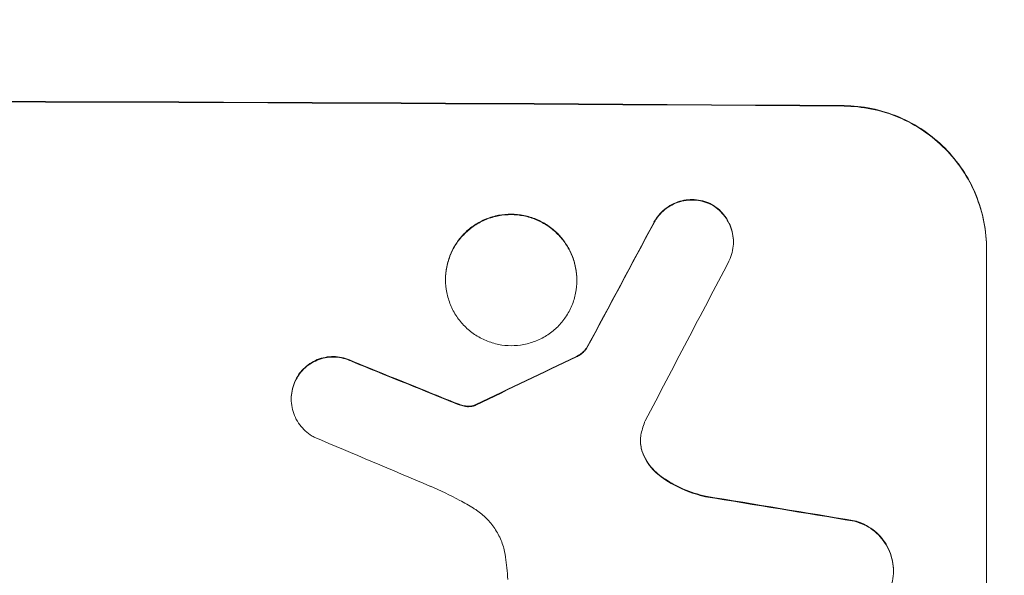
# Model space of a CAD drawing. Units: millimetres. Extents: x -1825 to 1826, y -4110 to 2328.
# Drawn here: x 63 to 167, y -1983 to -1925 of the extents above; entities that cross this region are included whole.
import ezdxf

# ---------------------------------------------------------------- set-up
doc = ezdxf.new("R2010")
doc.units = ezdxf.units.MM
doc.header["$LTSCALE"] = 20
doc.linetypes.add('HIDDEN', pattern=[9.525, 6.35, -3.175])
doc.layers.add('2d', color=230, linetype='Continuous')
doc.layers.add('AS-Free_Space_Hatch', color=31, linetype='HIDDEN')

msp = doc.modelspace()

# ---------------------------------------------------------------- hatches: boundary and pattern name
at = {"layer": 'AS-Free_Space_Hatch'}
h = msp.add_hatch(dxfattribs=at)
h.set_pattern_fill('ANSI31', color=256, scale=100)
h.set_pattern_definition([(45, (-330, -1e-13), (-224.506, 224.506), [])])
edge = h.paths.add_edge_path()
edge.add_line((1000.01, -22), (1000.01, -2110.01))
edge.add_arc((0.01, -2110.01), 1000, -180, 0, ccw=False)
edge.add_line((-999.99, -2110.01), (-999.99, -22))
edge.add_arc((0.01, -22), 1000, 0, 180, ccw=False)

# ---------------------------------------------------------------- linework, layer by layer
at = {"layer": '2d', "lineweight": 0}
for p, q in [((138.01, -1948.08), (138.01, -1948.14)), ((164.66, -2023.81), (164.66, -1948.86)), ((107.71, -1952.05), (107.71, -1952.1)), ((121.53, -1952.13), (121.53, -1952.18)), ((122.56, -1959.29), (122.56, -1959.35)), ((91.47, -1964.62), (91.47, -1964.67)), ((154.85, -1982.73), (154.85, -1982.79))]:
    msp.add_line(p, q, dxfattribs=at)
at = {"layer": '2d', "lineweight": 0, "extrusion": (0, 0, -1)}
for centre, major_axis, ratio, start_param, end_param in [((0.01, -1990.8), (1100, 0), 0.052336, -1.707271, -1.434322), ((0.01, -2246.12), (1097.74, 2058.44), 0.011594, -1.437213, -1.430708), ((0.01, -1978.72), (1097.82, -441.07), 0.045077, -1.499655, -1.490192), ((0.01, -2076.13), (1097.77, 532.5), 0.042385, -1.449073, -1.439373), ((0.01, -2010.6), (1097.96, -174.13), 0.051055, -1.455571, -1.441154)]:
    msp.add_ellipse(centre, major_axis=major_axis, ratio=ratio, start_param=start_param, end_param=end_param, dxfattribs=at)
at = {"layer": '2d', "lineweight": 0}
for centre, major_axis, ratio, start_param, end_param in [((0.01, -1990.8), (-1099, 0), 0.052336, -1.707396, -1.434197), ((0.01, -2246.12), (1098.74, 2060.31), 0.011594, 1.430816, 1.437315), ((0.01, -2270.46), (1097.75, 2102.91), 0.011213, 1.423734, 1.431815), ((0.01, -1978.72), (1098.82, -441.47), 0.045077, 1.490283, 1.499736), ((0.01, -2076.13), (1098.77, 532.99), 0.042385, 1.439474, 1.449165), ((0.01, -1986.73), (1097.81, -459.48), 0.04455, 1.492641, 1.503831), ((0.01, -2010.6), (1098.96, -174.29), 0.051055, 1.44128, 1.455684)]:
    msp.add_ellipse(centre, major_axis=major_axis, ratio=ratio, start_param=start_param, end_param=end_param, dxfattribs=at)
for points, knots in [([(149.66, -1933.77), (150.6, -1933.78), (151.58, -1933.87), (153.52, -1934.27), (154.49, -1934.57), (156.34, -1935.35), (157.22, -1935.83), (158.87, -1936.95), (159.62, -1937.58), (160.95, -1938.93), (161.57, -1939.68), (162.67, -1941.32), (163.14, -1942.21), (163.9, -1944.05), (164.19, -1945.02), (164.57, -1946.95), (164.66, -1947.92), (164.66, -1948.86)], [-22.716961, -22.716961, -22.716961, -22.716961, -19.86175, -19.86175, -17.006539, -17.006539, -14.151328, -14.151328, -11.296117, -11.296117, -8.472088, -8.472088, -5.648058, -5.648058, -2.824029, -2.824029, 0, 0, 0, 0]), ([(164.66, -1948.92), (164.66, -1947.98), (164.57, -1947), (164.19, -1945.07), (163.9, -1944.11), (163.14, -1942.26), (162.67, -1941.37), (161.57, -1939.73), (160.95, -1938.98), (159.62, -1937.64), (158.87, -1937), (157.22, -1935.88), (156.34, -1935.4), (154.49, -1934.62), (153.52, -1934.32), (151.58, -1933.93), (150.6, -1933.83), (149.66, -1933.82)], [0, 0, 0, 0, 2.824027, 2.824027, 5.648054, 5.648054, 8.472082, 8.472082, 11.296109, 11.296109, 14.151375, 14.151375, 17.006642, 17.006642, 19.861909, 19.861909, 22.717175, 22.717175, 22.717175, 22.717175]), ([(135.56, -1944.07), (135.52, -1944.05), (135.47, -1944.03), (135.14, -1943.89), (134.85, -1943.8), (134.26, -1943.68), (133.97, -1943.65), (133.39, -1943.65), (133.1, -1943.68), (132.51, -1943.79), (132.22, -1943.87), (131.65, -1944.1), (131.38, -1944.25), (130.88, -1944.58), (130.66, -1944.77), (130.25, -1945.17), (130.06, -1945.39), (129.81, -1945.77), (129.73, -1945.9), (129.65, -1946.04)], [18.83414, 18.83414, 18.83414, 18.83414, 18.977404, 18.977404, 19.842143, 19.842143, 20.706883, 20.706883, 21.571393, 21.571393, 22.435903, 22.435903, 23.300414, 23.300414, 24.164924, 24.164924, 25.025734, 25.025734, 25.470581, 25.470581, 25.470581, 25.470581]), ([(129.65, -1946.09), (129.72, -1945.96), (129.8, -1945.83), (130.06, -1945.45), (130.25, -1945.23), (130.65, -1944.82), (130.88, -1944.63), (131.38, -1944.3), (131.65, -1944.16), (132.21, -1943.93), (132.51, -1943.84), (133.1, -1943.73), (133.39, -1943.7), (133.97, -1943.71), (134.26, -1943.74), (134.85, -1943.86), (135.15, -1943.95), (135.47, -1944.08), (135.52, -1944.1), (135.56, -1944.12)], [2.13734, 2.13734, 2.13734, 2.13734, 2.577555, 2.577555, 3.43674, 3.43674, 4.302886, 4.302886, 5.169033, 5.169033, 6.035179, 6.035179, 6.901326, 6.901326, 7.767818, 7.767818, 8.634311, 8.634311, 8.774326, 8.774326, 8.774326, 8.774326]), ([(138.01, -1948.08), (138.01, -1947.8), (137.98, -1947.51), (137.87, -1946.93), (137.78, -1946.64), (137.55, -1946.09), (137.41, -1945.82), (137.08, -1945.33), (136.89, -1945.1), (136.5, -1944.7), (136.27, -1944.51), (135.88, -1944.25), (135.72, -1944.15), (135.56, -1944.07)], [13.600359, 13.600359, 13.600359, 13.600359, 14.446907, 14.446907, 15.293456, 15.293456, 16.140004, 16.140004, 16.986552, 16.986552, 17.840233, 17.840233, 18.350051, 18.350051, 18.350051, 18.350051]), ([(135.56, -1944.12), (135.72, -1944.21), (135.88, -1944.3), (136.27, -1944.57), (136.5, -1944.76), (136.89, -1945.16), (137.08, -1945.38), (137.41, -1945.87), (137.55, -1946.14), (137.78, -1946.69), (137.87, -1946.98), (137.98, -1947.56), (138.01, -1947.85), (138.01, -1948.42), (137.98, -1948.71), (137.87, -1949.29), (137.78, -1949.58), (137.63, -1949.95), (137.58, -1950.04), (137.54, -1950.13)], [8.850734, 8.850734, 8.850734, 8.850734, 9.360564, 9.360564, 10.214257, 10.214257, 11.060805, 11.060805, 11.907353, 11.907353, 12.753901, 12.753901, 13.600448, 13.600448, 14.44871, 14.44871, 15.296971, 15.296971, 15.589388, 15.589388, 15.589388, 15.589388]), ([(121.53, -1952.13), (121.53, -1951.69), (121.49, -1951.25), (121.31, -1950.35), (121.18, -1949.91), (120.83, -1949.06), (120.61, -1948.65), (120.1, -1947.9), (119.82, -1947.55), (119.21, -1946.93), (118.86, -1946.64), (118.1, -1946.13), (117.69, -1945.91), (116.84, -1945.55), (116.4, -1945.41), (115.5, -1945.23), (115.05, -1945.19), (114.19, -1945.19), (113.74, -1945.22), (112.85, -1945.39), (112.4, -1945.53), (111.55, -1945.87), (111.14, -1946.09), (110.38, -1946.6), (110.04, -1946.88), (109.42, -1947.49), (109.14, -1947.84), (108.63, -1948.59), (108.41, -1948.99), (108.06, -1949.84), (107.93, -1950.28), (107.75, -1951.17), (107.71, -1951.62), (107.71, -1952.05)], [20.879786, 20.879786, 20.879786, 20.879786, 22.180865, 22.180865, 23.481943, 23.481943, 24.783021, 24.783021, 26.084099, 26.084099, 27.393365, 27.393365, 28.702631, 28.702631, 30.011897, 30.011897, 31.321162, 31.321162, 32.629754, 32.629754, 33.938345, 33.938345, 35.246937, 35.246937, 36.555528, 36.555528, 37.856538, 37.856538, 39.157549, 39.157549, 40.458559, 40.458559, 41.75957, 41.75957, 41.75957, 41.75957]), ([(107.71, -1952.1), (107.71, -1951.67), (107.75, -1951.22), (107.93, -1950.33), (108.06, -1949.89), (108.41, -1949.04), (108.63, -1948.63), (109.14, -1947.88), (109.43, -1947.54), (110.04, -1946.93), (110.39, -1946.64), (111.14, -1946.14), (111.55, -1945.92), (112.4, -1945.58), (112.85, -1945.45), (113.74, -1945.28), (114.19, -1945.24), (115.05, -1945.24), (115.5, -1945.29), (116.39, -1945.47), (116.84, -1945.6), (117.69, -1945.96), (118.1, -1946.18), (118.85, -1946.69), (119.2, -1946.98), (119.81, -1947.6), (120.1, -1947.94), (120.61, -1948.7), (120.83, -1949.11), (121.18, -1949.96), (121.31, -1950.4), (121.49, -1951.3), (121.53, -1951.75), (121.53, -1952.61), (121.49, -1953.06), (121.31, -1953.95), (121.18, -1954.39), (120.83, -1955.24), (120.61, -1955.65), (120.1, -1956.39), (119.82, -1956.74), (119.21, -1957.35), (118.86, -1957.63), (118.1, -1958.14), (117.69, -1958.36), (116.84, -1958.7), (116.4, -1958.83), (115.5, -1959), (115.05, -1959.04), (114.19, -1959.04), (113.74, -1959), (112.85, -1958.82), (112.4, -1958.68), (111.55, -1958.32), (111.14, -1958.1), (110.38, -1957.59), (110.04, -1957.3), (109.42, -1956.68), (109.14, -1956.33), (108.63, -1955.58), (108.41, -1955.17), (108.06, -1954.32), (107.93, -1953.88), (107.75, -1952.99), (107.71, -1952.54), (107.71, -1952.1)], [0, 0, 0, 0, 1.302767, 1.302767, 2.605533, 2.605533, 3.9083, 3.9083, 5.211067, 5.211067, 6.517915, 6.517915, 7.824763, 7.824763, 9.131611, 9.131611, 10.438459, 10.438459, 11.745754, 11.745754, 13.05305, 13.05305, 14.360346, 14.360346, 15.667642, 15.667642, 16.970704, 16.970704, 18.273767, 18.273767, 19.576829, 19.576829, 20.879892, 20.879892, 22.180969, 22.180969, 23.482047, 23.482047, 24.783125, 24.783125, 26.084202, 26.084202, 27.393482, 27.393482, 28.702762, 28.702762, 30.012043, 30.012043, 31.321323, 31.321323, 32.629927, 32.629927, 33.938532, 33.938532, 35.247137, 35.247137, 36.555741, 36.555741, 37.856751, 37.856751, 39.157761, 39.157761, 40.45877, 40.45877, 41.75978, 41.75978, 41.75978, 41.75978]), ([(122.56, -1959.29), (122.47, -1959.41), (122.38, -1959.51), (122.16, -1959.73), (122.02, -1959.85), (121.75, -1960.03), (121.62, -1960.1), (121.49, -1960.16)], [10.148539, 10.148539, 10.148539, 10.148539, 10.559312, 10.559312, 11.089445, 11.089445, 11.503969, 11.503969, 11.503969, 11.503969]), ([(121.49, -1960.22), (121.62, -1960.16), (121.75, -1960.08), (122.02, -1959.9), (122.16, -1959.79), (122.38, -1959.57), (122.47, -1959.46), (122.56, -1959.35)], [5.402185, 5.402185, 5.402185, 5.402185, 5.816716, 5.816716, 6.346855, 6.346855, 6.757623, 6.757623, 6.757623, 6.757623]), ([(97.87, -1960.65), (97.78, -1960.61), (97.69, -1960.57), (97.33, -1960.41), (97.04, -1960.33), (96.47, -1960.21), (96.18, -1960.19), (95.63, -1960.18), (95.34, -1960.21), (94.77, -1960.32), (94.48, -1960.4), (93.94, -1960.62), (93.68, -1960.76), (93.19, -1961.09), (92.97, -1961.27), (92.58, -1961.66), (92.39, -1961.88), (92.13, -1962.27), (92.03, -1962.43), (91.95, -1962.6)], [18.095922, 18.095922, 18.095922, 18.095922, 18.380393, 18.380393, 19.216938, 19.216938, 20.053484, 20.053484, 20.889877, 20.889877, 21.72627, 21.72627, 22.562662, 22.562662, 23.399055, 23.399055, 24.233617, 24.233617, 24.759384, 24.759384, 24.759384, 24.759384]), ([(91.95, -1962.65), (92.03, -1962.49), (92.13, -1962.33), (92.39, -1961.94), (92.58, -1961.72), (92.97, -1961.32), (93.19, -1961.14), (93.67, -1960.82), (93.94, -1960.68), (94.48, -1960.45), (94.77, -1960.37), (95.34, -1960.26), (95.63, -1960.24), (96.18, -1960.24), (96.47, -1960.27), (97.04, -1960.38), (97.33, -1960.47), (97.69, -1960.62), (97.78, -1960.66), (97.87, -1960.71)], [1.977804, 1.977804, 1.977804, 1.977804, 2.501294, 2.501294, 3.335059, 3.335059, 4.172254, 4.172254, 5.00945, 5.00945, 5.846645, 5.846645, 6.683841, 6.683841, 7.521267, 7.521267, 8.358694, 8.358694, 8.641542, 8.641542, 8.641542, 8.641542]), ([(91.95, -1962.6), (91.9, -1962.7), (91.85, -1962.8), (91.7, -1963.18), (91.61, -1963.47), (91.5, -1964.05), (91.47, -1964.34), (91.47, -1964.62)], [-2.012466, -2.012466, -2.012466, -2.012466, -1.698278, -1.698278, -0.849139, -0.849139, 0, 0, 0, 0]), ([(93.89, -1968.67), (93.74, -1968.6), (93.6, -1968.51), (93.21, -1968.25), (92.99, -1968.06), (92.59, -1967.66), (92.4, -1967.43), (92.07, -1966.94), (91.93, -1966.68), (91.7, -1966.12), (91.61, -1965.83), (91.5, -1965.25), (91.47, -1964.96), (91.47, -1964.67), (91.47, -1964.39), (91.5, -1964.1), (91.61, -1963.52), (91.7, -1963.23), (91.85, -1962.85), (91.9, -1962.75), (91.95, -1962.65)], [-4.722654, -4.722654, -4.722654, -4.722654, -4.247569, -4.247569, -3.39656, -3.39656, -2.54742, -2.54742, -1.69828, -1.69828, -0.84914, -0.84914, 0, 0, 0, 0.848327, 0.848327, 1.696655, 1.696655, 2.012349, 2.012349, 2.012349, 2.012349]), ([(109.16, -1965.21), (109.02, -1965.16), (108.88, -1965.11), (108.56, -1964.99), (108.39, -1964.92), (108.22, -1964.85)], [18.3714726, 18.3714726, 18.3714726, 18.3714726, 18.8001206, 18.8001206, 19.3312164, 19.3312164, 19.3312164, 19.3312164]), ([(109.93, -1965.4), (109.84, -1965.39), (109.75, -1965.38), (109.5, -1965.32), (109.33, -1965.28), (109.16, -1965.21)], [15.1157822, 15.1157822, 15.1157822, 15.1157822, 15.3682275, 15.3682275, 15.8663992, 15.8663992, 15.8663992, 15.8663992]), ([(109.16, -1965.27), (109.33, -1965.33), (109.5, -1965.38), (109.75, -1965.43), (109.84, -1965.44), (109.93, -1965.45)], [3.8024315, 3.8024315, 3.8024315, 3.8024315, 4.300607, 4.300607, 4.5530548, 4.5530548, 4.5530548, 4.5530548]), ([(110.66, -1965.33), (110.6, -1965.35), (110.53, -1965.37), (110.36, -1965.4), (110.24, -1965.41), (110.06, -1965.41), (109.99, -1965.41), (109.93, -1965.4)], [7.560409, 7.560409, 7.560409, 7.560409, 7.7459301, 7.7459301, 8.0837077, 8.0837077, 8.2830923, 8.2830923, 8.2830923, 8.2830923]), ([(109.93, -1965.45), (109.99, -1965.46), (110.06, -1965.46), (110.24, -1965.46), (110.36, -1965.45), (110.53, -1965.42), (110.6, -1965.41), (110.66, -1965.39)], [2.4950685, 2.4950685, 2.4950685, 2.4950685, 2.6944548, 2.6944548, 3.0322357, 3.0322357, 3.2177581, 3.2177581, 3.2177581, 3.2177581]), ([(110.9, -1965.23), (110.85, -1965.26), (110.81, -1965.28), (110.73, -1965.31), (110.69, -1965.32), (110.66, -1965.33)], [4.6719747, 4.6719747, 4.6719747, 4.6719747, 4.8178878, 4.8178878, 4.916916, 4.916916, 4.916916, 4.916916]), ([(110.66, -1965.39), (110.69, -1965.38), (110.73, -1965.36), (110.81, -1965.33), (110.85, -1965.31), (110.9, -1965.28)], [2.0926557, 2.0926557, 2.0926557, 2.0926557, 2.1911242, 2.1911242, 2.33758, 2.33758, 2.33758, 2.33758]), ([(128.31, -1968.29), (128.3, -1968.32), (128.29, -1968.35), (128.24, -1968.61), (128.22, -1968.84), (128.22, -1969.06), (128.22, -1969.28), (128.24, -1969.5), (128.32, -1969.9), (128.37, -1970.06), (128.42, -1970.23)], [-0.752218, -0.752218, -0.752218, -0.752218, -0.6616, -0.6616, 0, 0, 0, 0.660376, 0.660376, 1.151235, 1.151235, 1.151235, 1.151235]), ([(128.42, -1970.18), (128.37, -1970.01), (128.32, -1969.84), (128.25, -1969.46), (128.22, -1969.24), (128.22, -1969.03)], [-1.151234, -1.151234, -1.151234, -1.151234, -0.660377, -0.660377, -0.026349, -0.026349, -0.026349, -0.026349]), ([(130.42, -1972.81), (130.16, -1972.63), (129.92, -1972.42), (129.46, -1971.96), (129.23, -1971.69), (128.84, -1971.09), (128.66, -1970.77), (128.49, -1970.35), (128.46, -1970.26), (128.42, -1970.18)], [27.910973, 27.910973, 27.910973, 27.910973, 28.831176, 28.831176, 29.856, 29.856, 30.880823, 30.880823, 31.143865, 31.143865, 31.143865, 31.143865]), ([(128.42, -1970.23), (128.46, -1970.32), (128.49, -1970.41), (128.67, -1970.83), (128.84, -1971.15), (129.24, -1971.75), (129.46, -1972.02), (129.92, -1972.48), (130.16, -1972.68), (130.42, -1972.86)], [1.786811, 1.786811, 1.786811, 1.786811, 2.053494, 2.053494, 3.080241, 3.080241, 4.106987, 4.106987, 5.019799, 5.019799, 5.019799, 5.019799]), ([(135.07, -1974.88), (134.87, -1974.84), (134.67, -1974.79), (133.7, -1974.52), (132.93, -1974.23), (131.58, -1973.57), (130.98, -1973.21), (130.42, -1972.81)], [20.04085, 20.04085, 20.04085, 20.04085, 20.634888, 20.634888, 22.93288, 22.93288, 24.89749, 24.89749, 24.89749, 24.89749]), ([(130.42, -1972.86), (130.49, -1972.92), (130.57, -1972.97), (131.34, -1973.5), (132.1, -1973.91), (133.6, -1974.54), (134.33, -1974.77), (135.07, -1974.94)], [11.780497, 11.780497, 11.780497, 11.780497, 12.04571, 12.04571, 14.470791, 14.470791, 16.647521, 16.647521, 16.647521, 16.647521]), ([(110.66, -1976.15), (110.18, -1975.86), (109.7, -1975.59), (108.21, -1974.78), (107.18, -1974.28), (106.12, -1973.84)], [140.151651, 140.151651, 140.151651, 140.151651, 141.733596, 141.733596, 144.964198, 144.964198, 144.964198, 144.964198]), ([(114.03, -1981.29), (114.02, -1981.15), (113.99, -1981.02), (113.88, -1980.43), (113.74, -1979.97), (113.38, -1979.1), (113.15, -1978.68), (112.63, -1977.9), (112.34, -1977.55), (111.71, -1976.91), (111.35, -1976.61), (110.86, -1976.28), (110.76, -1976.22), (110.66, -1976.15)], [22.403188, 22.403188, 22.403188, 22.403188, 22.791062, 22.791062, 24.128418, 24.128418, 25.465774, 25.465774, 26.80313, 26.80313, 28.147853, 28.147853, 28.497923, 28.497923, 28.497923, 28.497923]), ([(154.85, -1982.73), (154.85, -1982.39), (154.82, -1982.04), (154.68, -1981.35), (154.58, -1981), (154.3, -1980.34), (154.13, -1980.02), (153.74, -1979.43), (153.52, -1979.16), (153.04, -1978.67), (152.77, -1978.45), (152.17, -1978.04), (151.86, -1977.87), (151.28, -1977.63), (151.02, -1977.54), (150.77, -1977.47)], [16.343406, 16.343406, 16.343406, 16.343406, 17.359629, 17.359629, 18.375853, 18.375853, 19.392077, 19.392077, 20.4083, 20.4083, 21.4353, 21.4353, 22.462301, 22.462301, 23.221494, 23.221494, 23.221494, 23.221494]), ([(150.77, -1977.53), (151.02, -1977.59), (151.27, -1977.68), (151.85, -1977.92), (152.17, -1978.09), (152.76, -1978.49), (153.03, -1978.72), (153.51, -1979.2), (153.73, -1979.47), (154.13, -1980.07), (154.3, -1980.38), (154.58, -1981.05), (154.68, -1981.4), (154.82, -1982.1), (154.85, -1982.45), (154.85, -1983.12), (154.82, -1983.47), (154.74, -1983.9), (154.72, -1983.97), (154.7, -1984.05)], [9.465229, 9.465229, 9.465229, 9.465229, 10.219432, 10.219432, 11.243862, 11.243862, 12.268291, 12.268291, 13.287105, 13.287105, 14.305919, 14.305919, 15.324733, 15.324733, 16.343547, 16.343547, 17.35977, 17.35977, 17.583641, 17.583641, 17.583641, 17.583641]), ([(114.26, -1983.64), (114.24, -1983.24), (114.21, -1982.83), (114.13, -1982.05), (114.09, -1981.67), (114.03, -1981.29)], [86.458175, 86.458175, 86.458175, 86.458175, 87.649926, 87.649926, 88.762888, 88.762888, 88.762888, 88.762888])]:
    msp.add_open_spline(points, degree=3, knots=knots, dxfattribs=at)
for points in [[(108.22, -1964.9), (108.53, -1965.03), (108.85, -1965.15), (109.16, -1965.27)], [(128.73, -1966.94), (128.55, -1967.38), (128.41, -1967.83), (128.31, -1968.29)]]:
    msp.add_open_spline(points, degree=3, dxfattribs=at)

doc.saveas('drawing.dxf')
